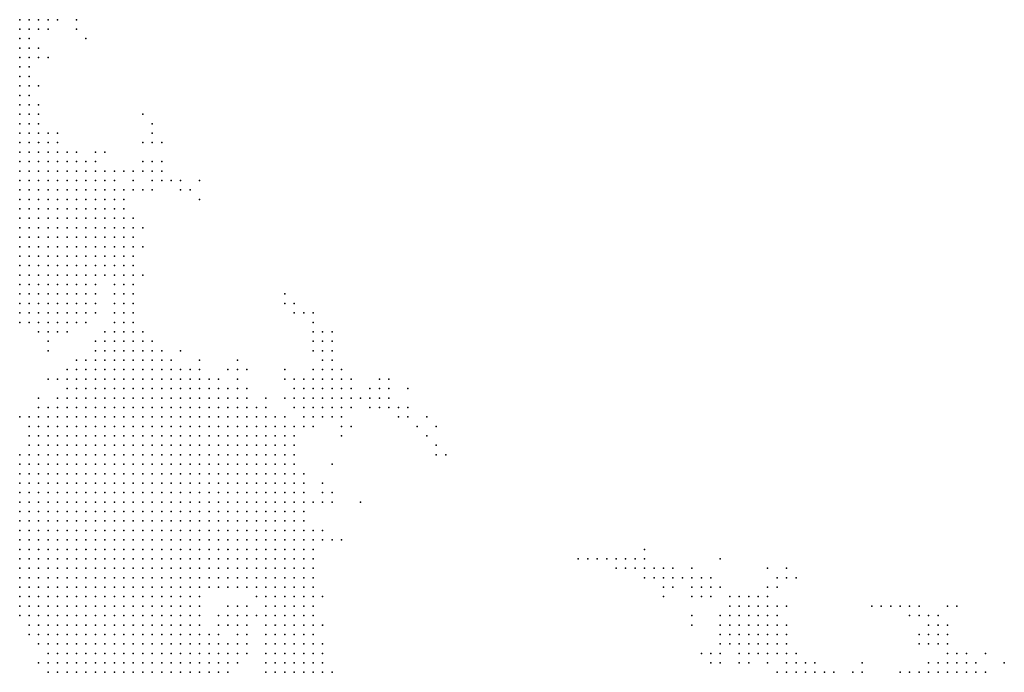
# Model space of a CAD drawing. Units: inches. Extents: x -0.86 to 0.86, y -1.11 to 1.11.
# Drawn here: x -0.2 to 0, y -0.69 to -0.56 of the extents above; entities that cross this region are included whole.
import ezdxf

# ---------------------------------------------------------------- set-up
doc = ezdxf.new("R2010")
doc.units = ezdxf.units.IN
doc.header["$MEASUREMENT"] = 0
doc.header["$PDMODE"] = 32
doc.header["$PDSIZE"] = 1e-05
for name, color, linetype in [('layer100', 100, 'Continuous'), ('layer101', 101, 'Continuous'), ('layer102', 102, 'Continuous'), ('layer103', 103, 'Continuous'), ('layer104', 104, 'Continuous'), ('layer105', 105, 'Continuous'), ('layer106', 106, 'Continuous'), ('layer107', 107, 'Continuous'), ('layer108', 108, 'Continuous'), ('layer109', 109, 'Continuous'), ('layer110', 110, 'Continuous'), ('layer115', 115, 'Continuous'), ('layer118', 118, 'Continuous'), ('layer119', 119, 'Continuous'), ('layer121', 121, 'Continuous'), ('layer122', 122, 'Continuous'), ('layer123', 123, 'Continuous'), ('layer124', 124, 'Continuous'), ('layer125', 125, 'Continuous'), ('layer128', 128, 'Continuous'), ('layer130', 130, 'Continuous'), ('layer135', 135, 'Continuous'), ('layer136', 136, 'Continuous'), ('layer138', 138, 'Continuous'), ('layer139', 139, 'Continuous'), ('layer140', 140, 'Continuous'), ('layer141', 141, 'Continuous'), ('layer142', 142, 'Continuous'), ('layer144', 144, 'Continuous'), ('layer145', 145, 'Continuous'), ('layer146', 146, 'Continuous'), ('layer147', 147, 'Continuous'), ('layer149', 149, 'Continuous'), ('layer156', 156, 'Continuous'), ('layer158', 158, 'Continuous'), ('layer159', 159, 'Continuous'), ('layer160', 160, 'Continuous'), ('layer162', 162, 'Continuous'), ('layer164', 164, 'Continuous'), ('layer166', 166, 'Continuous'), ('layer167', 167, 'Continuous'), ('layer172', 172, 'Continuous'), ('layer179', 179, 'Continuous'), ('layer180', 180, 'Continuous'), ('layer182', 182, 'Continuous'), ('layer184', 184, 'Continuous'), ('layer186', 186, 'Continuous'), ('layer197', 197, 'Continuous'), ('layer198', 198, 'Continuous'), ('layer28', 28, 'Continuous'), ('layer29', 29, 'Continuous'), ('layer30', 30, 'Continuous'), ('layer31', 31, 'Continuous'), ('layer32', 32, 'Continuous'), ('layer33', 33, 'Continuous'), ('layer34', 34, 'Continuous'), ('layer35', 35, 'Continuous'), ('layer36', 36, 'Continuous'), ('layer37', 37, 'Continuous'), ('layer38', 38, 'Continuous'), ('layer39', 39, 'Continuous'), ('layer40', 40, 'Continuous'), ('layer41', 41, 'Continuous'), ('layer42', 42, 'Continuous'), ('layer43', 43, 'Continuous'), ('layer44', 44, 'Continuous'), ('layer45', 45, 'Continuous'), ('layer46', 46, 'Continuous'), ('layer47', 47, 'Continuous'), ('layer48', 48, 'Continuous'), ('layer49', 49, 'Continuous'), ('layer50', 50, 'Continuous'), ('layer51', 51, 'Continuous'), ('layer52', 52, 'Continuous'), ('layer53', 53, 'Continuous'), ('layer54', 54, 'Continuous'), ('layer55', 55, 'Continuous'), ('layer56', 56, 'Continuous'), ('layer57', 57, 'Continuous'), ('layer58', 58, 'Continuous'), ('layer59', 59, 'Continuous'), ('layer60', 60, 'Continuous'), ('layer61', 61, 'Continuous'), ('layer62', 62, 'Continuous'), ('layer63', 63, 'Continuous'), ('layer64', 64, 'Continuous'), ('layer65', 65, 'Continuous'), ('layer66', 66, 'Continuous'), ('layer67', 67, 'Continuous'), ('layer68', 68, 'Continuous'), ('layer69', 69, 'Continuous'), ('layer70', 70, 'Continuous'), ('layer71', 71, 'Continuous'), ('layer72', 72, 'Continuous'), ('layer73', 73, 'Continuous'), ('layer74', 74, 'Continuous'), ('layer75', 75, 'Continuous'), ('layer76', 76, 'Continuous'), ('layer77', 77, 'Continuous'), ('layer78', 78, 'Continuous'), ('layer79', 79, 'Continuous'), ('layer80', 80, 'Continuous'), ('layer81', 81, 'Continuous'), ('layer82', 82, 'Continuous'), ('layer83', 83, 'Continuous'), ('layer84', 84, 'Continuous'), ('layer85', 85, 'Continuous'), ('layer86', 86, 'Continuous'), ('layer87', 87, 'Continuous'), ('layer89', 89, 'Continuous'), ('layer90', 90, 'Continuous'), ('layer94', 94, 'Continuous'), ('layer96', 96, 'Continuous'), ('layer98', 98, 'Continuous'), ('layer99', 99, 'Continuous')]:
    doc.layers.add(name, color=color, linetype=linetype)

msp = doc.modelspace()

# ---------------------------------------------------------------- linework, layer by layer
at = {"layer": 'layer100', "color": 100}
for p in [(-0.1966, -0.5556), (-0.1426, -0.6176), (-0.1246, -0.6396), (-0.0686, -0.6716), (-0.0466, -0.6716), (-0.0426, -0.6736)]:
    msp.add_point(p, dxfattribs=at)
at = {"layer": 'layer101', "color": 101}
for p in [(-0.1766, -0.5816), (-0.1226, -0.6376), (-0.1226, -0.6396), (-0.1346, -0.6416)]:
    msp.add_point(p, dxfattribs=at)
at = {"layer": 'layer102', "color": 102}
for p in [(-0.2006, -0.5616), (-0.1246, -0.6376), (-0.0686, -0.6736), (-0.0666, -0.6736), (-0.0166, -0.6796), (-0.0166, -0.6816), (-0.0606, -0.6896), (-0.0286, -0.6936)]:
    msp.add_point(p, dxfattribs=at)
at = {"layer": 'layer103', "color": 103}
for p in [(-0.1766, -0.5796), (-0.1446, -0.6176), (-0.1946, -0.6296), (-0.0086, -0.6796)]:
    msp.add_point(p, dxfattribs=at)
at = {"layer": 'layer104', "color": 104}
for p in [(-0.2006, -0.5556), (-0.1426, -0.6196), (-0.1986, -0.6256), (-0.0706, -0.6716)]:
    msp.add_point(p, dxfattribs=at)
at = {"layer": 'layer105', "color": 105}
msp.add_point((-0.0166, -0.6936), dxfattribs=at)
at = {"layer": 'layer106', "color": 106}
for p in [(-0.1486, -0.6316), (-0.0146, -0.6816), (-0.0146, -0.6876), (-0.0006, -0.6896)]:
    msp.add_point(p, dxfattribs=at)
at = {"layer": 'layer107', "color": 107}
msp.add_point((-0.0146, -0.6856), dxfattribs=at)
at = {"layer": 'layer108', "color": 108}
for p in [(-0.1966, -0.5796), (-0.0186, -0.6936)]:
    msp.add_point(p, dxfattribs=at)
at = {"layer": 'layer109', "color": 109}
msp.add_point((-0.0566, -0.6916), dxfattribs=at)
at = {"layer": 'layer110', "color": 110}
msp.add_point((-0.1866, -0.5836), dxfattribs=at)
at = {"layer": 'layer115', "color": 115}
msp.add_point((-0.1686, -0.5916), dxfattribs=at)
at = {"layer": 'layer118', "color": 118}
for p in [(-0.1786, -0.6096), (-0.1206, -0.6416), (-0.1366, -0.6436), (-0.0406, -0.6736)]:
    msp.add_point(p, dxfattribs=at)
at = {"layer": 'layer119', "color": 119}
for p in [(-0.1766, -0.5776), (-0.1326, -0.6576), (-0.0726, -0.6696), (-0.0186, -0.6796)]:
    msp.add_point(p, dxfattribs=at)
at = {"layer": 'layer121', "color": 121}
for p in [(-0.2006, -0.6356), (-0.0726, -0.6716)]:
    msp.add_point(p, dxfattribs=at)
at = {"layer": 'layer122', "color": 122}
for p in [(-0.1786, -0.5816), (-0.1786, -0.6036), (-0.1466, -0.6156), (-0.1286, -0.6316), (-0.0706, -0.6736)]:
    msp.add_point(p, dxfattribs=at)
at = {"layer": 'layer123', "color": 123}
for p in [(-0.1926, -0.5576), (-0.0746, -0.6716)]:
    msp.add_point(p, dxfattribs=at)
at = {"layer": 'layer124', "color": 124}
for p in [(-0.1926, -0.5556), (-0.0746, -0.6696)]:
    msp.add_point(p, dxfattribs=at)
at = {"layer": 'layer125', "color": 125}
for p in [(-0.0426, -0.6716), (-0.0686, -0.6756)]:
    msp.add_point(p, dxfattribs=at)
at = {"layer": 'layer128', "color": 128}
msp.add_point((-0.1486, -0.6356), dxfattribs=at)
at = {"layer": 'layer130', "color": 130}
for p in [(-0.1566, -0.6336), (-0.0466, -0.6916)]:
    msp.add_point(p, dxfattribs=at)
at = {"layer": 'layer135', "color": 135}
msp.add_point((-0.2046, -0.5736), dxfattribs=at)
at = {"layer": 'layer136', "color": 136}
msp.add_point((-0.0766, -0.6696), dxfattribs=at)
at = {"layer": 'layer138', "color": 138}
for p in [(-0.1666, -0.5936), (-0.1186, -0.6436)]:
    msp.add_point(p, dxfattribs=at)
at = {"layer": 'layer139', "color": 139}
msp.add_point((-0.1186, -0.6396), dxfattribs=at)
at = {"layer": 'layer140', "color": 140}
msp.add_point((-0.0066, -0.6796), dxfattribs=at)
at = {"layer": 'layer141', "color": 141}
msp.add_point((-0.1786, -0.5756), dxfattribs=at)
at = {"layer": 'layer142', "color": 142}
for p in [(-0.0786, -0.6696), (-0.0666, -0.6756), (-0.0626, -0.6836)]:
    msp.add_point(p, dxfattribs=at)
at = {"layer": 'layer144', "color": 144}
for p in [(-0.0686, -0.6776), (-0.0626, -0.6816)]:
    msp.add_point(p, dxfattribs=at)
at = {"layer": 'layer145', "color": 145}
for p in [(-0.0206, -0.6796), (0.0034, -0.6916)]:
    msp.add_point(p, dxfattribs=at)
at = {"layer": 'layer146', "color": 146}
msp.add_point((-0.1386, -0.6496), dxfattribs=at)
at = {"layer": 'layer147', "color": 147}
for p in [(-0.1486, -0.6136), (-0.1466, -0.6176)]:
    msp.add_point(p, dxfattribs=at)
at = {"layer": 'layer149', "color": 149}
msp.add_point((-0.0766, -0.6716), dxfattribs=at)
at = {"layer": 'layer156', "color": 156}
msp.add_point((-0.1706, -0.5916), dxfattribs=at)
at = {"layer": 'layer158', "color": 158}
msp.add_point((-0.0806, -0.6696), dxfattribs=at)
at = {"layer": 'layer159', "color": 159}
for p in [(-0.1906, -0.5596), (-0.1486, -0.6156)]:
    msp.add_point(p, dxfattribs=at)
at = {"layer": 'layer160', "color": 160}
msp.add_point((-0.1166, -0.6456), dxfattribs=at)
at = {"layer": 'layer162', "color": 162}
for p in [(-0.1666, -0.5896), (-0.0226, -0.6796), (-0.0146, -0.6796)]:
    msp.add_point(p, dxfattribs=at)
at = {"layer": 'layer164', "color": 164}
for p in [(-0.1226, -0.6336), (-0.0826, -0.6696)]:
    msp.add_point(p, dxfattribs=at)
at = {"layer": 'layer166', "color": 166}
for p in [(-0.0726, -0.6676), (-0.0566, -0.6696)]:
    msp.add_point(p, dxfattribs=at)
at = {"layer": 'layer167', "color": 167}
msp.add_point((-0.0786, -0.6716), dxfattribs=at)
at = {"layer": 'layer172', "color": 172}
msp.add_point((-0.1166, -0.6476), dxfattribs=at)
at = {"layer": 'layer179', "color": 179}
msp.add_point((-0.1166, -0.6416), dxfattribs=at)
at = {"layer": 'layer180', "color": 180}
msp.add_point((-0.0846, -0.6696), dxfattribs=at)
at = {"layer": 'layer182', "color": 182}
msp.add_point((-0.0246, -0.6796), dxfattribs=at)
at = {"layer": 'layer184', "color": 184}
for p in [(-0.0626, -0.6716), (-0.0726, -0.6736)]:
    msp.add_point(p, dxfattribs=at)
at = {"layer": 'layer186', "color": 186}
for p in [(-0.2026, -0.5556), (-0.1826, -0.5876)]:
    msp.add_point(p, dxfattribs=at)
at = {"layer": 'layer197', "color": 197}
msp.add_point((-0.1146, -0.6476), dxfattribs=at)
at = {"layer": 'layer198', "color": 198}
msp.add_point((-0.0866, -0.6696), dxfattribs=at)
at = {"layer": 'layer28', "color": 28}
for p in [(-0.1486, -0.6936), (-0.1466, -0.6936), (-0.1446, -0.6936), (-0.1426, -0.6936)]:
    msp.add_point(p, dxfattribs=at)
at = {"layer": 'layer29', "color": 29}
for p in [(-0.1466, -0.6896), (-0.1446, -0.6896), (-0.1506, -0.6916), (-0.1486, -0.6916), (-0.1466, -0.6916), (-0.1446, -0.6916), (-0.1426, -0.6916), (-0.1506, -0.6936), (-0.1406, -0.6936)]:
    msp.add_point(p, dxfattribs=at)
at = {"layer": 'layer30', "color": 30}
for p in [(-0.1486, -0.6876), (-0.1466, -0.6876), (-0.1446, -0.6876), (-0.1506, -0.6896), (-0.1486, -0.6896), (-0.1426, -0.6896), (-0.1406, -0.6916), (-0.1526, -0.6936)]:
    msp.add_point(p, dxfattribs=at)
at = {"layer": 'layer31', "color": 31}
for p in [(-0.1486, -0.6856), (-0.1466, -0.6856), (-0.1446, -0.6856), (-0.1506, -0.6876), (-0.1426, -0.6876)]:
    msp.add_point(p, dxfattribs=at)
at = {"layer": 'layer32', "color": 32}
for p in [(-0.1466, -0.6816), (-0.1486, -0.6836), (-0.1466, -0.6836), (-0.1446, -0.6836), (-0.1506, -0.6856), (-0.1426, -0.6856), (-0.1406, -0.6896)]:
    msp.add_point(p, dxfattribs=at)
at = {"layer": 'layer33', "color": 33}
for p in [(-0.1486, -0.6796), (-0.1466, -0.6796), (-0.1446, -0.6796), (-0.1506, -0.6816), (-0.1486, -0.6816), (-0.1446, -0.6816), (-0.1506, -0.6836), (-0.1426, -0.6836), (-0.1526, -0.6916)]:
    msp.add_point(p, dxfattribs=at)
at = {"layer": 'layer34', "color": 34}
for p in [(-0.1486, -0.6776), (-0.1466, -0.6776), (-0.1446, -0.6776), (-0.1506, -0.6796), (-0.1426, -0.6816), (-0.1386, -0.6936)]:
    msp.add_point(p, dxfattribs=at)
at = {"layer": 'layer35', "color": 35}
for p in [(-0.1486, -0.6736), (-0.1466, -0.6736), (-0.1506, -0.6756), (-0.1486, -0.6756), (-0.1466, -0.6756), (-0.1446, -0.6756), (-0.1526, -0.6776), (-0.1506, -0.6776), (-0.1426, -0.6796)]:
    msp.add_point(p, dxfattribs=at)
at = {"layer": 'layer36', "color": 36}
for p in [(-0.1506, -0.6696), (-0.1486, -0.6696), (-0.1526, -0.6716), (-0.1506, -0.6716), (-0.1486, -0.6716), (-0.1466, -0.6716), (-0.1446, -0.6716), (-0.1526, -0.6736), (-0.1506, -0.6736), (-0.1446, -0.6736), (-0.1526, -0.6756), (-0.1426, -0.6776), (-0.1526, -0.6796), (-0.1406, -0.6876)]:
    msp.add_point(p, dxfattribs=at)
at = {"layer": 'layer37', "color": 37}
for p in [(-0.1546, -0.6656), (-0.1526, -0.6656), (-0.1506, -0.6656), (-0.1486, -0.6656), (-0.1566, -0.6676), (-0.1546, -0.6676), (-0.1526, -0.6676), (-0.1506, -0.6676), (-0.1486, -0.6676), (-0.1466, -0.6676), (-0.1566, -0.6696), (-0.1546, -0.6696), (-0.1526, -0.6696), (-0.1466, -0.6696), (-0.1446, -0.6696), (-0.1566, -0.6716), (-0.1546, -0.6716), (-0.1566, -0.6736), (-0.1546, -0.6736), (-0.1426, -0.6736), (-0.1546, -0.6756), (-0.1426, -0.6756)]:
    msp.add_point(p, dxfattribs=at)
at = {"layer": 'layer38', "color": 38}
for p in [(-0.1566, -0.6596), (-0.1546, -0.6596), (-0.1526, -0.6596), (-0.1506, -0.6596), (-0.1606, -0.6616), (-0.1586, -0.6616), (-0.1566, -0.6616), (-0.1546, -0.6616), (-0.1526, -0.6616), (-0.1506, -0.6616), (-0.1486, -0.6616), (-0.1606, -0.6636), (-0.1606, -0.6656), (-0.1586, -0.6636), (-0.1586, -0.6656), (-0.1566, -0.6636), (-0.1566, -0.6656), (-0.1546, -0.6636), (-0.1526, -0.6636), (-0.1506, -0.6636), (-0.1486, -0.6636), (-0.1466, -0.6636), (-0.1466, -0.6656), (-0.1446, -0.6656), (-0.1606, -0.6676), (-0.1586, -0.6676), (-0.1446, -0.6676), (-0.1606, -0.6696), (-0.1586, -0.6696), (-0.1606, -0.6716), (-0.1586, -0.6716), (-0.1426, -0.6716), (-0.1586, -0.6736), (-0.1566, -0.6756), (-0.1546, -0.6776)]:
    msp.add_point(p, dxfattribs=at)
at = {"layer": 'layer39', "color": 39}
for p in [(-0.1606, -0.6516), (-0.1586, -0.6516), (-0.1566, -0.6516), (-0.1646, -0.6536), (-0.1626, -0.6536), (-0.1606, -0.6536), (-0.1586, -0.6536), (-0.1566, -0.6536), (-0.1546, -0.6536), (-0.1526, -0.6536), (-0.1666, -0.6556), (-0.1646, -0.6556), (-0.1626, -0.6556), (-0.1606, -0.6556), (-0.1586, -0.6556), (-0.1566, -0.6556), (-0.1546, -0.6556), (-0.1526, -0.6556), (-0.1506, -0.6556), (-0.1686, -0.6576), (-0.1666, -0.6576), (-0.1646, -0.6576), (-0.1626, -0.6576), (-0.1606, -0.6576), (-0.1586, -0.6576), (-0.1566, -0.6576), (-0.1546, -0.6576), (-0.1526, -0.6576), (-0.1506, -0.6576), (-0.1486, -0.6576), (-0.1686, -0.6596), (-0.1666, -0.6596), (-0.1646, -0.6596), (-0.1626, -0.6596), (-0.1606, -0.6596), (-0.1586, -0.6596), (-0.1486, -0.6596), (-0.1466, -0.6596), (-0.1686, -0.6616), (-0.1666, -0.6616), (-0.1646, -0.6616), (-0.1626, -0.6616), (-0.1466, -0.6616), (-0.1686, -0.6636), (-0.1686, -0.6656), (-0.1666, -0.6636), (-0.1666, -0.6656), (-0.1646, -0.6636), (-0.1646, -0.6656), (-0.1626, -0.6636), (-0.1626, -0.6656), (-0.1446, -0.6636), (-0.1686, -0.6676), (-0.1666, -0.6676), (-0.1646, -0.6676), (-0.1626, -0.6676), (-0.1666, -0.6696), (-0.1646, -0.6696), (-0.1626, -0.6696), (-0.1426, -0.6696), (-0.1646, -0.6716), (-0.1626, -0.6716), (-0.1626, -0.6736), (-0.1606, -0.6736), (-0.1526, -0.6816)]:
    msp.add_point(p, dxfattribs=at)
at = {"layer": 'layer40', "color": 40}
for p in [(-0.1706, -0.6456), (-0.1686, -0.6456), (-0.1666, -0.6456), (-0.1646, -0.6456), (-0.1626, -0.6456), (-0.1606, -0.6456), (-0.1586, -0.6456), (-0.1746, -0.6476), (-0.1726, -0.6476), (-0.1706, -0.6476), (-0.1686, -0.6476), (-0.1666, -0.6476), (-0.1646, -0.6476), (-0.1626, -0.6476), (-0.1606, -0.6476), (-0.1586, -0.6476), (-0.1566, -0.6476), (-0.1546, -0.6476), (-0.1766, -0.6496), (-0.1746, -0.6496), (-0.1726, -0.6496), (-0.1706, -0.6496), (-0.1686, -0.6496), (-0.1666, -0.6496), (-0.1646, -0.6496), (-0.1626, -0.6496), (-0.1606, -0.6496), (-0.1586, -0.6496), (-0.1566, -0.6496), (-0.1546, -0.6496), (-0.1526, -0.6496), (-0.1786, -0.6516), (-0.1766, -0.6516), (-0.1746, -0.6516), (-0.1726, -0.6516), (-0.1706, -0.6516), (-0.1686, -0.6516), (-0.1666, -0.6516), (-0.1646, -0.6516), (-0.1626, -0.6516), (-0.1546, -0.6516), (-0.1526, -0.6516), (-0.1506, -0.6516), (-0.1786, -0.6536), (-0.1766, -0.6536), (-0.1746, -0.6536), (-0.1726, -0.6536), (-0.1706, -0.6536), (-0.1686, -0.6536), (-0.1666, -0.6536), (-0.1506, -0.6536), (-0.1486, -0.6536), (-0.1806, -0.6556), (-0.1786, -0.6556), (-0.1766, -0.6556), (-0.1746, -0.6556), (-0.1726, -0.6556), (-0.1706, -0.6556), (-0.1686, -0.6556), (-0.1486, -0.6556), (-0.1466, -0.6556), (-0.1806, -0.6576), (-0.1786, -0.6576), (-0.1766, -0.6576), (-0.1746, -0.6576), (-0.1726, -0.6576), (-0.1706, -0.6576), (-0.1466, -0.6576), (-0.1806, -0.6596), (-0.1786, -0.6596), (-0.1766, -0.6596), (-0.1746, -0.6596), (-0.1726, -0.6596), (-0.1706, -0.6596), (-0.1446, -0.6596), (-0.1806, -0.6616), (-0.1786, -0.6616), (-0.1766, -0.6616), (-0.1746, -0.6616), (-0.1726, -0.6616), (-0.1706, -0.6616), (-0.1446, -0.6616), (-0.1806, -0.6636), (-0.1806, -0.6656), (-0.1786, -0.6636), (-0.1786, -0.6656), (-0.1766, -0.6636), (-0.1766, -0.6656), (-0.1746, -0.6636), (-0.1746, -0.6656), (-0.1726, -0.6636), (-0.1726, -0.6656), (-0.1706, -0.6636), (-0.1706, -0.6656), (-0.1426, -0.6656), (-0.1786, -0.6676), (-0.1766, -0.6676), (-0.1746, -0.6676), (-0.1726, -0.6676), (-0.1706, -0.6676), (-0.1426, -0.6676), (-0.1786, -0.6696), (-0.1766, -0.6696), (-0.1746, -0.6696), (-0.1726, -0.6696), (-0.1706, -0.6696), (-0.1686, -0.6696), (-0.1766, -0.6716), (-0.1746, -0.6716), (-0.1726, -0.6716), (-0.1706, -0.6716), (-0.1686, -0.6716), (-0.1666, -0.6716), (-0.1726, -0.6736), (-0.1706, -0.6736), (-0.1686, -0.6736), (-0.1666, -0.6736), (-0.1646, -0.6736)]:
    msp.add_point(p, dxfattribs=at)
at = {"layer": 'layer41', "color": 41}
for p in [(-0.1746, -0.6396), (-0.1726, -0.6396), (-0.1706, -0.6396), (-0.1686, -0.6396), (-0.1666, -0.6396), (-0.1646, -0.6396), (-0.1626, -0.6396), (-0.1606, -0.6396), (-0.1786, -0.6416), (-0.1766, -0.6416), (-0.1746, -0.6416), (-0.1726, -0.6416), (-0.1706, -0.6416), (-0.1686, -0.6416), (-0.1666, -0.6416), (-0.1646, -0.6416), (-0.1626, -0.6416), (-0.1606, -0.6416), (-0.1586, -0.6416), (-0.1566, -0.6416), (-0.1826, -0.6436), (-0.1806, -0.6436), (-0.1786, -0.6436), (-0.1766, -0.6436), (-0.1746, -0.6436), (-0.1726, -0.6436), (-0.1706, -0.6436), (-0.1686, -0.6436), (-0.1666, -0.6436), (-0.1646, -0.6436), (-0.1626, -0.6436), (-0.1606, -0.6436), (-0.1586, -0.6436), (-0.1566, -0.6436), (-0.1546, -0.6436), (-0.1526, -0.6436), (-0.1846, -0.6456), (-0.1826, -0.6456), (-0.1806, -0.6456), (-0.1786, -0.6456), (-0.1766, -0.6456), (-0.1746, -0.6456), (-0.1726, -0.6456), (-0.1566, -0.6456), (-0.1546, -0.6456), (-0.1526, -0.6456), (-0.1866, -0.6476), (-0.1846, -0.6476), (-0.1826, -0.6476), (-0.1806, -0.6476), (-0.1786, -0.6476), (-0.1766, -0.6476), (-0.1526, -0.6476), (-0.1506, -0.6476), (-0.1886, -0.6496), (-0.1866, -0.6496), (-0.1846, -0.6496), (-0.1826, -0.6496), (-0.1806, -0.6496), (-0.1786, -0.6496), (-0.1506, -0.6496), (-0.1486, -0.6496), (-0.1886, -0.6516), (-0.1866, -0.6516), (-0.1846, -0.6516), (-0.1826, -0.6516), (-0.1806, -0.6516), (-0.1486, -0.6516), (-0.1906, -0.6536), (-0.1886, -0.6536), (-0.1866, -0.6536), (-0.1846, -0.6536), (-0.1826, -0.6536), (-0.1806, -0.6536), (-0.1466, -0.6536), (-0.1906, -0.6556), (-0.1886, -0.6556), (-0.1866, -0.6556), (-0.1846, -0.6556), (-0.1826, -0.6556), (-0.1446, -0.6556), (-0.1906, -0.6576), (-0.1886, -0.6576), (-0.1866, -0.6576), (-0.1846, -0.6576), (-0.1826, -0.6576), (-0.1446, -0.6576), (-0.1906, -0.6596), (-0.1886, -0.6596), (-0.1866, -0.6596), (-0.1846, -0.6596), (-0.1826, -0.6596), (-0.1906, -0.6616), (-0.1886, -0.6616), (-0.1866, -0.6616), (-0.1846, -0.6616), (-0.1826, -0.6616), (-0.1906, -0.6636), (-0.1906, -0.6656), (-0.1886, -0.6636), (-0.1886, -0.6656), (-0.1866, -0.6636), (-0.1866, -0.6656), (-0.1846, -0.6636), (-0.1846, -0.6656), (-0.1826, -0.6636), (-0.1826, -0.6656), (-0.1906, -0.6676), (-0.1886, -0.6676), (-0.1866, -0.6676), (-0.1846, -0.6676), (-0.1826, -0.6676), (-0.1806, -0.6676), (-0.1906, -0.6696), (-0.1886, -0.6696), (-0.1866, -0.6696), (-0.1846, -0.6696), (-0.1826, -0.6696), (-0.1806, -0.6696), (-0.1886, -0.6716), (-0.1866, -0.6716), (-0.1846, -0.6716), (-0.1826, -0.6716), (-0.1806, -0.6716), (-0.1786, -0.6716), (-0.1886, -0.6736), (-0.1866, -0.6736), (-0.1846, -0.6736), (-0.1826, -0.6736), (-0.1806, -0.6736), (-0.1786, -0.6736), (-0.1766, -0.6736), (-0.1746, -0.6736), (-0.1866, -0.6756), (-0.1846, -0.6756), (-0.1826, -0.6756), (-0.1806, -0.6756), (-0.1786, -0.6756), (-0.1766, -0.6756), (-0.1746, -0.6756), (-0.1726, -0.6756), (-0.1706, -0.6756), (-0.1686, -0.6756), (-0.1666, -0.6756), (-0.1646, -0.6756), (-0.1586, -0.6756), (-0.1846, -0.6776), (-0.1826, -0.6776), (-0.1806, -0.6776), (-0.1786, -0.6776), (-0.1766, -0.6776), (-0.1746, -0.6776), (-0.1726, -0.6776), (-0.1706, -0.6776), (-0.1686, -0.6776), (-0.1806, -0.6796), (-0.1786, -0.6796), (-0.1766, -0.6796), (-0.1746, -0.6796), (-0.1726, -0.6796)]:
    msp.add_point(p, dxfattribs=at)
at = {"layer": 'layer42', "color": 42}
for p in [(-0.1766, -0.6336), (-0.1746, -0.6336), (-0.1726, -0.6336), (-0.1826, -0.6356), (-0.1806, -0.6356), (-0.1786, -0.6356), (-0.1766, -0.6356), (-0.1746, -0.6356), (-0.1726, -0.6356), (-0.1706, -0.6356), (-0.1686, -0.6356), (-0.1666, -0.6356), (-0.1646, -0.6356), (-0.1866, -0.6376), (-0.1846, -0.6376), (-0.1826, -0.6376), (-0.1806, -0.6376), (-0.1786, -0.6376), (-0.1766, -0.6376), (-0.1746, -0.6376), (-0.1726, -0.6376), (-0.1706, -0.6376), (-0.1686, -0.6376), (-0.1666, -0.6376), (-0.1646, -0.6376), (-0.1626, -0.6376), (-0.1606, -0.6376), (-0.1586, -0.6376), (-0.1886, -0.6396), (-0.1866, -0.6396), (-0.1846, -0.6396), (-0.1826, -0.6396), (-0.1806, -0.6396), (-0.1786, -0.6396), (-0.1766, -0.6396), (-0.1586, -0.6396), (-0.1566, -0.6396), (-0.1546, -0.6396), (-0.1906, -0.6416), (-0.1886, -0.6416), (-0.1866, -0.6416), (-0.1846, -0.6416), (-0.1826, -0.6416), (-0.1806, -0.6416), (-0.1546, -0.6416), (-0.1526, -0.6416), (-0.1926, -0.6436), (-0.1906, -0.6436), (-0.1886, -0.6436), (-0.1866, -0.6436), (-0.1846, -0.6436), (-0.1506, -0.6436), (-0.1946, -0.6456), (-0.1926, -0.6456), (-0.1906, -0.6456), (-0.1886, -0.6456), (-0.1866, -0.6456), (-0.1506, -0.6456), (-0.1486, -0.6456), (-0.1946, -0.6476), (-0.1926, -0.6476), (-0.1906, -0.6476), (-0.1886, -0.6476), (-0.1486, -0.6476), (-0.1966, -0.6496), (-0.1946, -0.6496), (-0.1926, -0.6496), (-0.1906, -0.6496), (-0.1966, -0.6516), (-0.1946, -0.6516), (-0.1926, -0.6516), (-0.1906, -0.6516), (-0.1466, -0.6516), (-0.1966, -0.6536), (-0.1946, -0.6536), (-0.1926, -0.6536), (-0.1986, -0.6556), (-0.1966, -0.6556), (-0.1946, -0.6556), (-0.1926, -0.6556), (-0.1986, -0.6576), (-0.1966, -0.6576), (-0.1946, -0.6576), (-0.1926, -0.6576), (-0.1986, -0.6596), (-0.1966, -0.6596), (-0.1946, -0.6596), (-0.1926, -0.6596), (-0.1986, -0.6616), (-0.1966, -0.6616), (-0.1946, -0.6616), (-0.1926, -0.6616), (-0.1986, -0.6636), (-0.1986, -0.6656), (-0.1966, -0.6636), (-0.1966, -0.6656), (-0.1946, -0.6636), (-0.1946, -0.6656), (-0.1926, -0.6636), (-0.1926, -0.6656), (-0.1426, -0.6636), (-0.1986, -0.6676), (-0.1966, -0.6676), (-0.1946, -0.6676), (-0.1926, -0.6676), (-0.1986, -0.6696), (-0.1966, -0.6696), (-0.1946, -0.6696), (-0.1926, -0.6696), (-0.1966, -0.6716), (-0.1946, -0.6716), (-0.1926, -0.6716), (-0.1906, -0.6716), (-0.1966, -0.6736), (-0.1946, -0.6736), (-0.1926, -0.6736), (-0.1906, -0.6736), (-0.1946, -0.6756), (-0.1926, -0.6756), (-0.1906, -0.6756), (-0.1886, -0.6756), (-0.1626, -0.6756), (-0.1946, -0.6776), (-0.1926, -0.6776), (-0.1906, -0.6776), (-0.1886, -0.6776), (-0.1866, -0.6776), (-0.1666, -0.6776), (-0.1926, -0.6796), (-0.1906, -0.6796), (-0.1886, -0.6796), (-0.1866, -0.6796), (-0.1846, -0.6796), (-0.1826, -0.6796), (-0.1706, -0.6796), (-0.1686, -0.6796), (-0.1906, -0.6816), (-0.1886, -0.6816), (-0.1866, -0.6816), (-0.1846, -0.6816), (-0.1826, -0.6816), (-0.1806, -0.6816), (-0.1786, -0.6816), (-0.1766, -0.6816), (-0.1746, -0.6816), (-0.1726, -0.6816), (-0.1706, -0.6816), (-0.1886, -0.6836), (-0.1866, -0.6836), (-0.1846, -0.6836), (-0.1826, -0.6836), (-0.1806, -0.6836), (-0.1786, -0.6836), (-0.1766, -0.6836), (-0.1746, -0.6836), (-0.1726, -0.6836), (-0.1706, -0.6836), (-0.1866, -0.6856), (-0.1846, -0.6856), (-0.1826, -0.6856), (-0.1806, -0.6856), (-0.1786, -0.6856), (-0.1766, -0.6856), (-0.1746, -0.6856)]:
    msp.add_point(p, dxfattribs=at)
at = {"layer": 'layer43', "color": 43}
for p in [(-0.1806, -0.6296), (-0.1786, -0.6296), (-0.1766, -0.6296), (-0.1866, -0.6316), (-0.1846, -0.6316), (-0.1826, -0.6316), (-0.1806, -0.6316), (-0.1786, -0.6316), (-0.1766, -0.6316), (-0.1746, -0.6316), (-0.1726, -0.6316), (-0.1706, -0.6316), (-0.1886, -0.6336), (-0.1866, -0.6336), (-0.1846, -0.6336), (-0.1826, -0.6336), (-0.1806, -0.6336), (-0.1786, -0.6336), (-0.1706, -0.6336), (-0.1686, -0.6336), (-0.1666, -0.6336), (-0.1646, -0.6336), (-0.1906, -0.6356), (-0.1886, -0.6356), (-0.1866, -0.6356), (-0.1846, -0.6356), (-0.1626, -0.6356), (-0.1606, -0.6356), (-0.1586, -0.6356), (-0.1926, -0.6376), (-0.1906, -0.6376), (-0.1886, -0.6376), (-0.1566, -0.6376), (-0.1546, -0.6376), (-0.1946, -0.6396), (-0.1926, -0.6396), (-0.1906, -0.6396), (-0.1526, -0.6396), (-0.1966, -0.6416), (-0.1946, -0.6416), (-0.1926, -0.6416), (-0.1506, -0.6416), (-0.1486, -0.6416), (-0.1966, -0.6436), (-0.1946, -0.6436), (-0.1486, -0.6436), (-0.1986, -0.6456), (-0.1966, -0.6456), (-0.2006, -0.6476), (-0.1986, -0.6476), (-0.1966, -0.6476), (-0.2006, -0.6496), (-0.1986, -0.6496), (-0.1466, -0.6496), (-0.2026, -0.6516), (-0.2006, -0.6516), (-0.1986, -0.6516), (-0.2026, -0.6536), (-0.2006, -0.6536), (-0.1986, -0.6536), (-0.2026, -0.6556), (-0.2006, -0.6556), (-0.2046, -0.6576), (-0.2026, -0.6576), (-0.2006, -0.6576), (-0.1426, -0.6576), (-0.2046, -0.6596), (-0.2026, -0.6596), (-0.2006, -0.6596), (-0.2046, -0.6616), (-0.2026, -0.6616), (-0.2006, -0.6616), (-0.2046, -0.6636), (-0.2046, -0.6656), (-0.2026, -0.6636), (-0.2026, -0.6656), (-0.2006, -0.6636), (-0.2006, -0.6656), (-0.2046, -0.6676), (-0.2026, -0.6676), (-0.2006, -0.6676), (-0.2046, -0.6696), (-0.2026, -0.6696), (-0.2006, -0.6696), (-0.2026, -0.6716), (-0.2006, -0.6716), (-0.1986, -0.6716), (-0.2026, -0.6736), (-0.2006, -0.6736), (-0.1986, -0.6736), (-0.2006, -0.6756), (-0.1986, -0.6756), (-0.1966, -0.6756), (-0.1606, -0.6756), (-0.2006, -0.6776), (-0.1986, -0.6776), (-0.1966, -0.6776), (-0.1986, -0.6796), (-0.1966, -0.6796), (-0.1946, -0.6796), (-0.1966, -0.6816), (-0.1946, -0.6816), (-0.1926, -0.6816), (-0.1686, -0.6816), (-0.1966, -0.6836), (-0.1946, -0.6836), (-0.1926, -0.6836), (-0.1906, -0.6836), (-0.1686, -0.6836), (-0.1946, -0.6856), (-0.1926, -0.6856), (-0.1906, -0.6856), (-0.1886, -0.6856), (-0.1726, -0.6856), (-0.1706, -0.6856), (-0.1686, -0.6856), (-0.1906, -0.6876), (-0.1886, -0.6876), (-0.1866, -0.6876), (-0.1846, -0.6876), (-0.1826, -0.6876), (-0.1806, -0.6876), (-0.1786, -0.6876), (-0.1766, -0.6876), (-0.1746, -0.6876), (-0.1726, -0.6876), (-0.1706, -0.6876), (-0.1886, -0.6896), (-0.1866, -0.6896), (-0.1846, -0.6896), (-0.1826, -0.6896), (-0.1806, -0.6896), (-0.1786, -0.6896), (-0.1766, -0.6896), (-0.1746, -0.6896), (-0.1726, -0.6896), (-0.1846, -0.6916), (-0.1826, -0.6916), (-0.1806, -0.6916), (-0.1786, -0.6916), (-0.1766, -0.6916), (-0.1746, -0.6916)]:
    msp.add_point(p, dxfattribs=at)
at = {"layer": 'layer44', "color": 44}
for p in [(-0.1866, -0.6276), (-0.1846, -0.6276), (-0.1826, -0.6276), (-0.1806, -0.6276), (-0.1786, -0.6276), (-0.1766, -0.6276), (-0.1886, -0.6296), (-0.1866, -0.6296), (-0.1846, -0.6296), (-0.1826, -0.6296), (-0.1746, -0.6296), (-0.1726, -0.6296), (-0.1906, -0.6316), (-0.1886, -0.6316), (-0.1686, -0.6316), (-0.1666, -0.6316), (-0.1926, -0.6336), (-0.1906, -0.6336), (-0.1626, -0.6336), (-0.1606, -0.6336), (-0.1946, -0.6356), (-0.1926, -0.6356), (-0.1566, -0.6356), (-0.1966, -0.6376), (-0.1946, -0.6376), (-0.1986, -0.6396), (-0.1966, -0.6396), (-0.1506, -0.6396), (-0.1986, -0.6416), (-0.2006, -0.6436), (-0.1986, -0.6436), (-0.2006, -0.6456), (-0.2026, -0.6476), (-0.2026, -0.6496), (-0.2046, -0.6516), (-0.2046, -0.6536), (-0.1446, -0.6536), (-0.2046, -0.6556), (-0.2046, -0.6716), (-0.2046, -0.6736), (-0.2046, -0.6756), (-0.2026, -0.6756), (-0.2026, -0.6776), (-0.2026, -0.6796), (-0.2006, -0.6796), (-0.1666, -0.6796), (-0.2006, -0.6816), (-0.1986, -0.6816), (-0.1986, -0.6836), (-0.1406, -0.6836), (-0.1986, -0.6856), (-0.1966, -0.6856), (-0.1666, -0.6856), (-0.1966, -0.6876), (-0.1946, -0.6876), (-0.1926, -0.6876), (-0.1686, -0.6876), (-0.1666, -0.6876), (-0.1946, -0.6896), (-0.1926, -0.6896), (-0.1906, -0.6896), (-0.1706, -0.6896), (-0.1686, -0.6896), (-0.1906, -0.6916), (-0.1886, -0.6916), (-0.1866, -0.6916), (-0.1726, -0.6916), (-0.1706, -0.6916), (-0.1686, -0.6916), (-0.1866, -0.6936), (-0.1846, -0.6936), (-0.1826, -0.6936), (-0.1806, -0.6936), (-0.1786, -0.6936), (-0.1766, -0.6936), (-0.1746, -0.6936), (-0.1726, -0.6936), (-0.1706, -0.6936), (-0.0426, -0.6936), (-0.0406, -0.6936), (-0.0386, -0.6936), (-0.0366, -0.6936)]:
    msp.add_point(p, dxfattribs=at)
at = {"layer": 'layer45', "color": 45}
for p in [(-0.1826, -0.6236), (-0.1806, -0.6236), (-0.1866, -0.6256), (-0.1846, -0.6256), (-0.1826, -0.6256), (-0.1806, -0.6256), (-0.1786, -0.6256), (-0.1766, -0.6256), (-0.1886, -0.6276), (-0.1746, -0.6276), (-0.1906, -0.6296), (-0.1706, -0.6296), (-0.1926, -0.6316), (-0.1946, -0.6336), (-0.1586, -0.6336), (-0.1526, -0.6376), (-0.2006, -0.6416), (-0.1466, -0.6416), (-0.2026, -0.6436), (-0.1466, -0.6436), (-0.2026, -0.6456), (-0.2046, -0.6496), (-0.2046, -0.6776), (-0.2046, -0.6796), (-0.2026, -0.6816), (-0.1666, -0.6816), (-0.2006, -0.6836), (-0.1666, -0.6836), (-0.1986, -0.6876), (-0.1646, -0.6876), (-0.1966, -0.6896), (-0.1666, -0.6896), (-0.1646, -0.6896), (-0.1946, -0.6916), (-0.1926, -0.6916), (-0.1666, -0.6916), (-0.1646, -0.6916), (-0.0426, -0.6916), (-0.0406, -0.6916), (-0.1906, -0.6936), (-0.1886, -0.6936), (-0.1686, -0.6936), (-0.1666, -0.6936), (-0.0446, -0.6936)]:
    msp.add_point(p, dxfattribs=at)
at = {"layer": 'layer46', "color": 46}
for p in [(-0.1846, -0.6216), (-0.1826, -0.6216), (-0.1806, -0.6216), (-0.1866, -0.6236), (-0.1846, -0.6236), (-0.1786, -0.6236), (-0.1886, -0.6256), (-0.1906, -0.6276), (-0.1966, -0.6356), (-0.1986, -0.6376), (-0.2006, -0.6396), (-0.1486, -0.6396), (-0.2026, -0.6416), (-0.1466, -0.6456), (-0.2046, -0.6476), (-0.2006, -0.6856), (-0.1986, -0.6896), (-0.1626, -0.6896), (-0.1966, -0.6916), (-0.1626, -0.6916), (-0.0386, -0.6916), (-0.1946, -0.6936), (-0.1926, -0.6936), (-0.1646, -0.6936)]:
    msp.add_point(p, dxfattribs=at)
at = {"layer": 'layer47', "color": 47}
for p in [(-0.1826, -0.6196), (-0.1726, -0.6276), (-0.1926, -0.6296), (-0.1946, -0.6316), (-0.1646, -0.6316), (-0.2046, -0.6816), (-0.2026, -0.6836), (-0.1646, -0.6856), (-0.1626, -0.6876), (-0.1606, -0.6896), (-0.0406, -0.6896), (-0.1986, -0.6916), (-0.1606, -0.6916), (-0.1966, -0.6936), (-0.1626, -0.6936)]:
    msp.add_point(p, dxfattribs=at)
at = {"layer": 'layer48', "color": 48}
for p in [(-0.1846, -0.6196), (-0.1806, -0.6196), (-0.1866, -0.6216), (-0.1786, -0.6216), (-0.1746, -0.6256), (-0.2026, -0.6396), (-0.1446, -0.6416), (-0.2006, -0.6876), (-0.1606, -0.6876), (-0.1586, -0.6896), (-0.0426, -0.6896), (-0.1986, -0.6936), (-0.1606, -0.6936), (-0.0346, -0.6936)]:
    msp.add_point(p, dxfattribs=at)
at = {"layer": 'layer49', "color": 49}
for p in [(-0.1846, -0.6176), (-0.1826, -0.6176), (-0.1806, -0.6176), (-0.1766, -0.6236), (-0.1686, -0.6296), (-0.1586, -0.6876), (-0.1586, -0.6916)]:
    msp.add_point(p, dxfattribs=at)
at = {"layer": 'layer50', "color": 50}
for p in [(-0.1826, -0.6156), (-0.1886, -0.6236), (-0.1586, -0.6856), (-0.1566, -0.6876), (-0.0426, -0.6876)]:
    msp.add_point(p, dxfattribs=at)
at = {"layer": 'layer51', "color": 51}
for p in [(-0.1846, -0.6156), (-0.1806, -0.6156), (-0.2046, -0.6396), (-0.1466, -0.6476), (-0.1406, -0.6576), (-0.1566, -0.6856), (-0.1566, -0.6896)]:
    msp.add_point(p, dxfattribs=at)
at = {"layer": 'layer52', "color": 52}
for p in [(-0.1826, -0.6136), (-0.1966, -0.6316)]:
    msp.add_point(p, dxfattribs=at)
at = {"layer": 'layer53', "color": 53}
for p in [(-0.1846, -0.6136), (-0.1826, -0.6116), (-0.1806, -0.6136), (-0.1586, -0.6836), (-0.1566, -0.6836), (-0.0426, -0.6856), (-0.1526, -0.6876), (-0.1526, -0.6896)]:
    msp.add_point(p, dxfattribs=at)
at = {"layer": 'layer54', "color": 54}
for p in [(-0.1846, -0.6116), (-0.1426, -0.6416), (-0.1526, -0.6836)]:
    msp.add_point(p, dxfattribs=at)
at = {"layer": 'layer55', "color": 55}
for p in [(-0.1846, -0.6096), (-0.1826, -0.6096), (-0.1806, -0.6116), (-0.1586, -0.6816), (-0.1566, -0.6816)]:
    msp.add_point(p, dxfattribs=at)
at = {"layer": 'layer56', "color": 56}
for p in [(-0.1846, -0.6076), (-0.1826, -0.6076), (-0.1626, -0.6316), (-0.1406, -0.6396), (-0.1406, -0.6776), (-0.1526, -0.6856)]:
    msp.add_point(p, dxfattribs=at)
at = {"layer": 'layer57', "color": 57}
for p in [(-0.1866, -0.6056), (-0.1846, -0.6056), (-0.1826, -0.6056), (-0.1866, -0.6076), (-0.1866, -0.6096), (-0.1806, -0.6096), (-0.1426, -0.6396), (-0.0446, -0.6836), (-0.0426, -0.6836), (-0.0446, -0.6856)]:
    msp.add_point(p, dxfattribs=at)
at = {"layer": 'layer58', "color": 58}
for p in [(-0.1886, -0.6016), (-0.1866, -0.6016), (-0.1846, -0.6016), (-0.1886, -0.6036), (-0.1866, -0.6036), (-0.1846, -0.6036), (-0.1826, -0.6036), (-0.1906, -0.6056), (-0.1886, -0.6056), (-0.1886, -0.6076), (-0.1806, -0.6076), (-0.1406, -0.6376), (-0.1386, -0.6376), (-0.1386, -0.6396), (-0.1386, -0.6576), (-0.1586, -0.6796), (-0.0446, -0.6816), (-0.0466, -0.6836)]:
    msp.add_point(p, dxfattribs=at)
at = {"layer": 'layer59', "color": 59}
for p in [(-0.1906, -0.5976), (-0.1886, -0.5976), (-0.1866, -0.5976), (-0.1926, -0.5996), (-0.1906, -0.5996), (-0.1886, -0.5996), (-0.1866, -0.5996), (-0.1846, -0.5996), (-0.1946, -0.6016), (-0.1926, -0.6016), (-0.1906, -0.6016), (-0.1826, -0.6016), (-0.1946, -0.6036), (-0.1926, -0.6036), (-0.1906, -0.6036), (-0.1926, -0.6056), (-0.1806, -0.6056), (-0.1926, -0.6076), (-0.1906, -0.6076), (-0.1406, -0.6356), (-0.1386, -0.6356), (-0.1386, -0.6556), (-0.1606, -0.6796), (-0.1606, -0.6816), (-0.0486, -0.6816), (-0.0466, -0.6816), (-0.0486, -0.6836)]:
    msp.add_point(p, dxfattribs=at)
at = {"layer": 'layer60', "color": 60}
for p in [(-0.1966, -0.5936), (-0.1946, -0.5936), (-0.1926, -0.5936), (-0.1906, -0.5936), (-0.1886, -0.5936), (-0.1986, -0.5956), (-0.1966, -0.5956), (-0.1946, -0.5956), (-0.1926, -0.5956), (-0.1906, -0.5956), (-0.1886, -0.5956), (-0.1866, -0.5956), (-0.1846, -0.5956), (-0.1986, -0.5976), (-0.1966, -0.5976), (-0.1946, -0.5976), (-0.1926, -0.5976), (-0.1846, -0.5976), (-0.1826, -0.5976), (-0.2006, -0.5996), (-0.1986, -0.5996), (-0.1966, -0.5996), (-0.1946, -0.5996), (-0.1826, -0.5996), (-0.2006, -0.6016), (-0.1986, -0.6016), (-0.1966, -0.6016), (-0.2006, -0.6036), (-0.1986, -0.6036), (-0.1966, -0.6036), (-0.1806, -0.6036), (-0.1986, -0.6056), (-0.1966, -0.6056), (-0.1946, -0.6056), (-0.1986, -0.6076), (-0.1966, -0.6076), (-0.1946, -0.6076), (-0.1426, -0.6336), (-0.1406, -0.6336), (-0.1386, -0.6336), (-0.1426, -0.6356), (-0.1366, -0.6356), (-0.2006, -0.6376), (-0.1366, -0.6376), (-0.1406, -0.6556), (-0.0486, -0.6796), (-0.0466, -0.6796), (-0.0506, -0.6816), (-0.0506, -0.6836), (-0.0486, -0.6856), (-0.0466, -0.6856)]:
    msp.add_point(p, dxfattribs=at)
at = {"layer": 'layer61', "color": 61}
for p in [(-0.1986, -0.5896), (-0.1966, -0.5896), (-0.1946, -0.5896), (-0.1926, -0.5896), (-0.1906, -0.5896), (-0.2006, -0.5916), (-0.1986, -0.5916), (-0.1966, -0.5916), (-0.1946, -0.5916), (-0.1926, -0.5916), (-0.1906, -0.5916), (-0.1886, -0.5916), (-0.1866, -0.5916), (-0.2026, -0.5936), (-0.2006, -0.5936), (-0.1986, -0.5936), (-0.1866, -0.5936), (-0.1846, -0.5936), (-0.2046, -0.5956), (-0.2026, -0.5956), (-0.2006, -0.5956), (-0.1826, -0.5956), (-0.2046, -0.5976), (-0.2026, -0.5976), (-0.2006, -0.5976), (-0.2046, -0.5996), (-0.2026, -0.5996), (-0.2046, -0.6016), (-0.2026, -0.6016), (-0.1806, -0.6016), (-0.2046, -0.6036), (-0.2026, -0.6036), (-0.2046, -0.6056), (-0.2026, -0.6056), (-0.2006, -0.6056), (-0.2046, -0.6076), (-0.2026, -0.6076), (-0.2006, -0.6076), (-0.2026, -0.6096), (-0.2006, -0.6096), (-0.1986, -0.6096), (-0.1966, -0.6096), (-0.1946, -0.6096), (-0.1926, -0.6096), (-0.1886, -0.6096), (-0.2006, -0.6116), (-0.1986, -0.6116), (-0.1966, -0.6116), (-0.1666, -0.6296), (-0.1586, -0.6296), (-0.1426, -0.6316), (-0.1406, -0.6316), (-0.1386, -0.6316), (-0.1446, -0.6336), (-0.1366, -0.6336), (-0.1526, -0.6356), (-0.1446, -0.6356), (-0.1426, -0.6376), (-0.1366, -0.6396), (-0.0506, -0.6796), (-0.0446, -0.6796), (-0.0526, -0.6816), (-0.0526, -0.6836), (-0.0526, -0.6856), (-0.0506, -0.6856), (-0.0506, -0.6876), (-0.0266, -0.6936), (-0.0106, -0.6936), (-0.0086, -0.6936), (-0.0066, -0.6936), (-0.0046, -0.6936)]:
    msp.add_point(p, dxfattribs=at)
at = {"layer": 'layer62', "color": 62}
for p in [(-0.2026, -0.5876), (-0.2006, -0.5876), (-0.1986, -0.5876), (-0.1966, -0.5876), (-0.1946, -0.5876), (-0.1926, -0.5876), (-0.1906, -0.5876), (-0.2046, -0.5896), (-0.2026, -0.5896), (-0.2006, -0.5896), (-0.1886, -0.5896), (-0.1866, -0.5896), (-0.2046, -0.5916), (-0.2026, -0.5916), (-0.1846, -0.5916), (-0.2046, -0.5936), (-0.1826, -0.5936), (-0.1806, -0.5996), (-0.2046, -0.6096), (-0.1906, -0.6096), (-0.2046, -0.6116), (-0.2046, -0.6136), (-0.2026, -0.6116), (-0.2026, -0.6136), (-0.2006, -0.6136), (-0.1986, -0.6136), (-0.1966, -0.6136), (-0.1946, -0.6116), (-0.1946, -0.6136), (-0.2026, -0.6156), (-0.2006, -0.6156), (-0.1986, -0.6156), (-0.1406, -0.6296), (-0.1446, -0.6316), (-0.1366, -0.6316), (-0.1346, -0.6336), (-0.1346, -0.6356), (-0.0506, -0.6776), (-0.0486, -0.6776), (-0.0466, -0.6776), (-0.0526, -0.6796), (-0.1626, -0.6816), (-0.0546, -0.6816), (-0.0546, -0.6836), (-0.0546, -0.6856), (-0.0526, -0.6876), (-0.0486, -0.6876), (-0.0086, -0.6916), (-0.0066, -0.6916), (-0.0046, -0.6916), (-0.0126, -0.6936), (-0.0026, -0.6936)]:
    msp.add_point(p, dxfattribs=at)
at = {"layer": 'layer63', "color": 63}
for p in [(-0.2026, -0.5836), (-0.2006, -0.5836), (-0.1986, -0.5836), (-0.2046, -0.5856), (-0.2026, -0.5856), (-0.2006, -0.5856), (-0.1986, -0.5856), (-0.1966, -0.5856), (-0.1946, -0.5856), (-0.1926, -0.5856), (-0.2046, -0.5876), (-0.1886, -0.5876), (-0.1846, -0.5896), (-0.1826, -0.5916), (-0.2046, -0.6156), (-0.1966, -0.6156), (-0.1946, -0.6156), (-0.2026, -0.6176), (-0.2006, -0.6176), (-0.1986, -0.6176), (-0.1966, -0.6176), (-0.1666, -0.6276), (-0.1426, -0.6296), (-0.1386, -0.6296), (-0.1986, -0.6316), (-0.1346, -0.6376), (-0.0526, -0.6776), (-0.0546, -0.6796), (-0.0546, -0.6876), (-0.0506, -0.6896), (-0.0486, -0.6896), (-0.0106, -0.6916), (-0.0006, -0.6936)]:
    msp.add_point(p, dxfattribs=at)
at = {"layer": 'layer64', "color": 64}
for p in [(-0.2046, -0.5816), (-0.2026, -0.5816), (-0.2006, -0.5816), (-0.2046, -0.5836), (-0.1966, -0.5836), (-0.1906, -0.5856), (-0.1866, -0.5876), (-0.1926, -0.6116), (-0.1926, -0.6156), (-0.2046, -0.6176), (-0.1946, -0.6176), (-0.2026, -0.6196), (-0.2006, -0.6196), (-0.1986, -0.6196), (-0.1966, -0.6196), (-0.1466, -0.6336), (-0.1466, -0.6356), (-0.1446, -0.6376), (-0.0546, -0.6776), (-0.0526, -0.6896), (-0.0086, -0.6896), (-0.0066, -0.6896), (-0.0026, -0.6916), (-0.0146, -0.6936)]:
    msp.add_point(p, dxfattribs=at)
at = {"layer": 'layer65', "color": 65}
for p in [(-0.2026, -0.5796), (-0.2006, -0.5796), (-0.1986, -0.5816), (-0.1946, -0.5836), (-0.1806, -0.5976), (-0.1926, -0.6136), (-0.1926, -0.6176), (-0.2046, -0.6196), (-0.1946, -0.6196), (-0.1386, -0.6276), (-0.1386, -0.6656), (-0.1626, -0.6836), (-0.0466, -0.6896)]:
    msp.add_point(p, dxfattribs=at)
at = {"layer": 'layer66', "color": 66}
for p in [(-0.2046, -0.5796), (-0.1886, -0.5856), (-0.1806, -0.5916), (-0.1906, -0.6176), (-0.1926, -0.6196), (-0.1586, -0.6276), (-0.1346, -0.6316), (-0.1466, -0.6376), (-0.0566, -0.6816), (-0.0566, -0.6836), (-0.0566, -0.6856), (-0.0566, -0.6876)]:
    msp.add_point(p, dxfattribs=at)
at = {"layer": 'layer67', "color": 67}
for p in [(-0.2046, -0.5776), (-0.2026, -0.5776), (-0.2006, -0.5776), (-0.1906, -0.6156), (-0.2006, -0.6216), (-0.1986, -0.6216), (-0.1326, -0.6356), (-0.0366, -0.6916), (-0.0126, -0.6916), (-0.0326, -0.6936)]:
    msp.add_point(p, dxfattribs=at)
at = {"layer": 'layer68', "color": 68}
for p in [(-0.1986, -0.5796), (-0.1926, -0.5836), (-0.1966, -0.6216), (-0.1406, -0.6276), (-0.1466, -0.6316), (-0.1626, -0.6856)]:
    msp.add_point(p, dxfattribs=at)
at = {"layer": 'layer69', "color": 69}
for p in [(-0.2026, -0.5756), (-0.1966, -0.5816), (-0.1886, -0.6156), (-0.1886, -0.6176), (-0.1906, -0.6196), (-0.1606, -0.6296), (-0.0086, -0.6876)]:
    msp.add_point(p, dxfattribs=at)
at = {"layer": 'layer70', "color": 70}
for p in [(-0.1366, -0.6296), (-0.1446, -0.6516)]:
    msp.add_point(p, dxfattribs=at)
at = {"layer": 'layer71', "color": 71}
for p in [(-0.2026, -0.5736), (-0.1946, -0.6216), (-0.1606, -0.6836), (-0.0446, -0.6876), (-0.0046, -0.6896)]:
    msp.add_point(p, dxfattribs=at)
at = {"layer": 'layer72', "color": 72}
for p in [(-0.2046, -0.5756), (-0.2006, -0.5756), (-0.1386, -0.6256), (-0.1446, -0.6396), (-0.1406, -0.6536), (-0.1406, -0.6656), (-0.0566, -0.6756), (-0.2026, -0.6856)]:
    msp.add_point(p, dxfattribs=at)
at = {"layer": 'layer73', "color": 73}
for p in [(-0.2026, -0.5716), (-0.1886, -0.6136), (-0.1926, -0.6276), (-0.0526, -0.6916)]:
    msp.add_point(p, dxfattribs=at)
at = {"layer": 'layer74', "color": 74}
for p in [(-0.1786, -0.5916), (-0.1566, -0.6796)]:
    msp.add_point(p, dxfattribs=at)
at = {"layer": 'layer75', "color": 75}
for p in [(-0.2026, -0.5696), (-0.0086, -0.6856)]:
    msp.add_point(p, dxfattribs=at)
at = {"layer": 'layer76', "color": 76}
for p in [(-0.2046, -0.5696), (-0.2046, -0.5716), (-0.1306, -0.6376), (-0.1366, -0.6416)]:
    msp.add_point(p, dxfattribs=at)
at = {"layer": 'layer77', "color": 77}
for p in [(-0.2046, -0.5676), (-0.2026, -0.5676), (-0.1406, -0.6636), (-0.0446, -0.6756)]:
    msp.add_point(p, dxfattribs=at)
at = {"layer": 'layer78', "color": 78}
for p in [(-0.2046, -0.5656), (-0.2026, -0.5656), (-0.1766, -0.5896), (-0.1886, -0.6116), (-0.1386, -0.6236), (-0.0426, -0.6796), (-0.0086, -0.6836), (-0.0266, -0.6916)]:
    msp.add_point(p, dxfattribs=at)
at = {"layer": 'layer79', "color": 79}
for p in [(-0.2046, -0.5616), (-0.2046, -0.5636), (-0.2026, -0.5636), (-0.1286, -0.6356), (-0.1286, -0.6376), (-0.0586, -0.6736), (-0.0586, -0.6756), (-0.0106, -0.6836)]:
    msp.add_point(p, dxfattribs=at)
at = {"layer": 'layer80', "color": 80}
for p in [(-0.2046, -0.5596), (-0.2026, -0.5616), (-0.1786, -0.5876), (-0.1766, -0.5876), (-0.1786, -0.5996), (-0.1406, -0.6236), (-0.0606, -0.6736), (-0.0606, -0.6756), (-0.0106, -0.6856), (-0.0586, -0.6896)]:
    msp.add_point(p, dxfattribs=at)
at = {"layer": 'layer81', "color": 81}
for p in [(-0.2046, -0.5576), (-0.2026, -0.5596), (-0.1746, -0.5876), (-0.1746, -0.5896), (-0.1766, -0.5916), (-0.1406, -0.6216), (-0.1386, -0.6216), (-0.1306, -0.6356), (-0.1266, -0.6356), (-0.0446, -0.6736), (-0.0626, -0.6756), (-0.0606, -0.6776), (-0.0126, -0.6836), (-0.0506, -0.6916)]:
    msp.add_point(p, dxfattribs=at)
at = {"layer": 'layer82', "color": 82}
for p in [(-0.2026, -0.5576), (-0.2006, -0.5636), (-0.1786, -0.5856), (-0.1766, -0.5856), (-0.1426, -0.6236), (-0.1286, -0.6336), (-0.1266, -0.6376), (-0.0626, -0.6736), (-0.0106, -0.6816), (-0.0126, -0.6856)]:
    msp.add_point(p, dxfattribs=at)
at = {"layer": 'layer83', "color": 83}
for p in [(-0.2046, -0.5556), (-0.1746, -0.5856), (-0.1806, -0.5876), (-0.1906, -0.6116), (-0.1406, -0.6256), (-0.1486, -0.6296), (-0.1306, -0.6336), (-0.0626, -0.6776), (-0.0586, -0.6776)]:
    msp.add_point(p, dxfattribs=at)
at = {"layer": 'layer84', "color": 84}
for p in [(-0.1886, -0.5836), (-0.1846, -0.5876), (-0.1426, -0.6216), (-0.1566, -0.6296), (-0.0126, -0.6816), (-0.0566, -0.6896), (-0.0586, -0.6916)]:
    msp.add_point(p, dxfattribs=at)
at = {"layer": 'layer85', "color": 85}
for p in [(-0.1906, -0.6136), (-0.1986, -0.6236), (-0.1266, -0.6336), (-0.0466, -0.6756), (-0.0106, -0.6876)]:
    msp.add_point(p, dxfattribs=at)
at = {"layer": 'layer86', "color": 86}
for p in [(-0.2006, -0.5576), (-0.1806, -0.5896), (-0.1426, -0.6256), (-0.0646, -0.6736), (-0.0466, -0.6876), (-0.0126, -0.6876)]:
    msp.add_point(p, dxfattribs=at)
at = {"layer": 'layer87', "color": 87}
for p in [(-0.1726, -0.5896), (-0.1586, -0.6316)]:
    msp.add_point(p, dxfattribs=at)
at = {"layer": 'layer89', "color": 89}
for p in [(-0.0446, -0.6896), (-0.2006, -0.6916)]:
    msp.add_point(p, dxfattribs=at)
at = {"layer": 'layer90', "color": 90}
msp.add_point((-0.1706, -0.6256), dxfattribs=at)
at = {"layer": 'layer94', "color": 94}
msp.add_point((-0.1266, -0.6316), dxfattribs=at)
at = {"layer": 'layer96', "color": 96}
for p in [(-0.1986, -0.5576), (-0.2006, -0.5696), (-0.1546, -0.6816)]:
    msp.add_point(p, dxfattribs=at)
at = {"layer": 'layer98', "color": 98}
msp.add_point((-0.0666, -0.6716), dxfattribs=at)
at = {"layer": 'layer99', "color": 99}
for p in [(-0.1986, -0.5556), (-0.1986, -0.5636), (-0.2006, -0.5736), (-0.1746, -0.5816), (-0.1706, -0.5896), (-0.1366, -0.6656)]:
    msp.add_point(p, dxfattribs=at)

doc.saveas('drawing.dxf')
